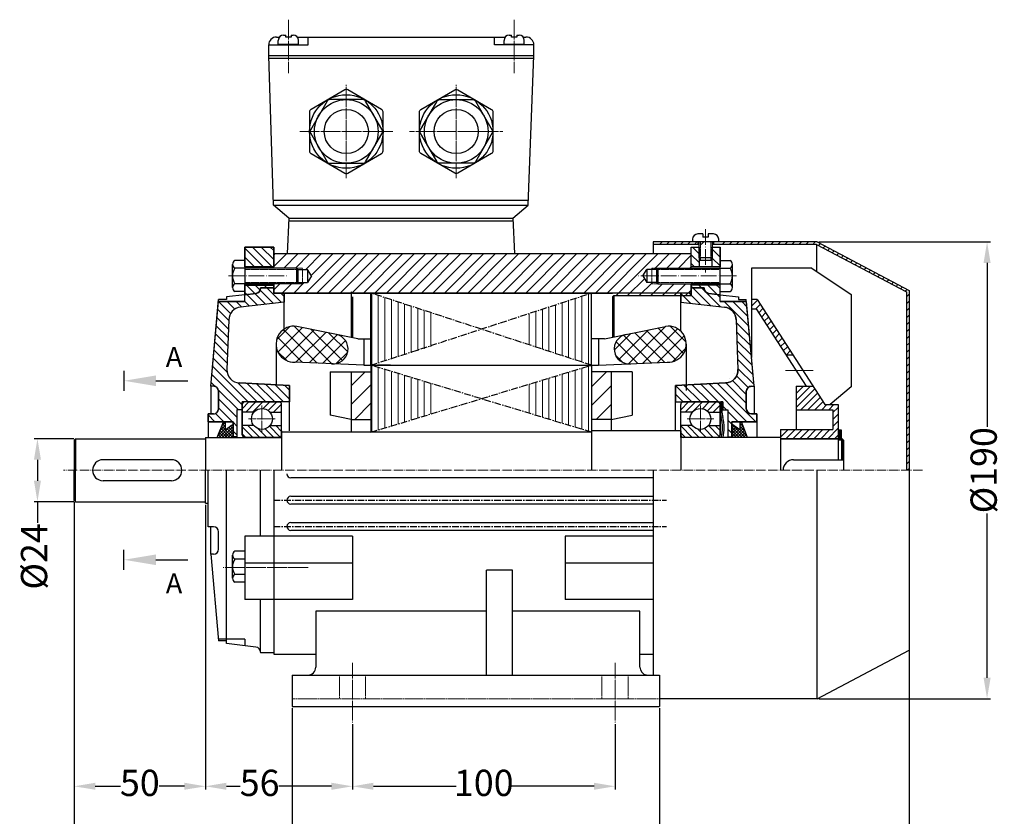
# Model space of a CAD drawing. Units: millimetres. Extents: x 5648 to 6297, y 658 to 1146.
# Drawn here: x 5648 to 6023, y 842 to 1145 of the extents above; entities that cross this region are included whole.
import ezdxf

# ---------------------------------------------------------------- set-up
doc = ezdxf.new("R2010")
doc.units = ezdxf.units.MM
for name, pattern in [('ACAD_ISO02W100', [15, 12, -3]), ('ACAD_ISO04W100', [30, 24, -3, 0, -3]), ('CENTERX2', [4, 2.5, -0.5, 0.5, -0.5])]:
    doc.linetypes.add(name, pattern=pattern)
for name, color, linetype in [('3', 40, 'CENTERX2'), ('5', 3, 'Continuous'), ('BASIKES', 182, 'Continuous')]:
    doc.layers.add(name, color=color, linetype=linetype)
for name, color, linetype, lineweight in [('AXON', 40, 'ACAD_ISO04W100', 18), ('DIAG', 20, 'Continuous', 18), ('DIAK', 3, 'ACAD_ISO02W100', 18), ('DIAST', 12, 'Continuous', 18)]:
    doc.layers.add(name, color=color, linetype=linetype, lineweight=lineweight)
doc.styles.get("Standard").update_dxf_attribs({"font": 'times.ttf'})
doc.dimstyles.new('ISO-25', dxfattribs={"dimtxt": 10, "dimasz": 8, "dimexe": 1.25, "dimexo": 0.625, "dimtad": 0, "dimtxsty": 'Standard', "dimcen": 2.5, "dimadec": 0, "dimazin": 0, "dimtfac": 1, "dimtmove": 0, "dimatfit": 3, "dimfxl": 1.25, "dimarcsym": 0})

# ---------------------------------------------------------------- blocks, each defined once
blk = doc.blocks.new('*D432')
at = {"layer": 'Defpoints', "color": 0, "transparency": 16777216}
for p in [(5669.21, 962.23), (5987.21, 905.7), (5987.21, 788.65)]:
    blk.add_point(p, dxfattribs=at)
at = {"layer": 'DIAST', "color": 0, "lineweight": -2, "transparency": 16777216}
for p, q in [((5669.21, 961.61), (5669.21, 787.4)), ((5987.21, 905.07), (5987.21, 787.4)), ((5677.21, 788.65), (5817.24, 788.65)), ((5979.21, 788.65), (5839.19, 788.65))]:
    blk.add_line(p, q, dxfattribs=at)
at = {"layer": 'DIAST', "color": 0, "transparency": 16777216}
for points in [[(5677.21, 789.99), (5677.21, 787.32), (5669.21, 788.65)], [(5979.21, 789.99), (5979.21, 787.32), (5987.21, 788.65)]]:
    blk.add_solid(points, dxfattribs=at)
at = {"layer": 'DIAST', "color": 0, "transparency": 16777216, "insert": (5828.21, 788.65), "char_height": 10, "attachment_point": 5}
blk.add_mtext('318', dxfattribs=at)
blk = doc.blocks.new('*D433')
at = {"layer": 'Defpoints', "color": 0, "transparency": 16777216}
for p in [(5669.21, 962.23), (5719.21, 961.23), (5669.21, 853.37)]:
    blk.add_point(p, dxfattribs=at)
at = {"layer": 'DIAST', "color": 0, "lineweight": -2, "transparency": 16777216}
for p, q in [((5669.21, 961.61), (5669.21, 852.12)), ((5719.21, 960.61), (5719.21, 852.12)), ((5677.21, 853.37), (5686.82, 853.37)), ((5711.21, 853.37), (5701.6, 853.37))]:
    blk.add_line(p, q, dxfattribs=at)
at = {"layer": 'DIAST', "color": 0, "transparency": 16777216}
for points in [[(5677.21, 854.71), (5677.21, 852.04), (5669.21, 853.37)], [(5711.21, 854.71), (5711.21, 852.04), (5719.21, 853.37)]]:
    blk.add_solid(points, dxfattribs=at)
at = {"layer": 'DIAST', "color": 0, "transparency": 16777216, "insert": (5694.21, 853.37), "char_height": 10, "attachment_point": 5}
blk.add_mtext('50', dxfattribs=at)
blk = doc.blocks.new('*D434')
at = {"layer": 'Defpoints', "color": 0, "transparency": 16777216}
for p in [(5775.21, 877.68), (5719.21, 864.96), (5719.21, 853.37)]:
    blk.add_point(p, dxfattribs=at)
at = {"layer": 'DIAST', "color": 0, "lineweight": -2, "transparency": 16777216}
for p, q in [((5775.21, 877.06), (5775.21, 852.12)), ((5719.21, 864.34), (5719.21, 852.12)), ((5727.21, 853.37), (5732.47, 853.37)), ((5767.21, 853.37), (5747.21, 853.37))]:
    blk.add_line(p, q, dxfattribs=at)
at = {"layer": 'DIAST', "color": 0, "transparency": 16777216}
for points in [[(5727.21, 854.71), (5727.21, 852.04), (5719.21, 853.37)], [(5767.21, 854.71), (5767.21, 852.04), (5775.21, 853.37)]]:
    blk.add_solid(points, dxfattribs=at)
at = {"layer": 'DIAST', "color": 0, "transparency": 16777216, "insert": (5739.84, 853.37), "char_height": 10, "attachment_point": 5}
blk.add_mtext('56', dxfattribs=at)
blk = doc.blocks.new('*D435')
at = {"layer": 'Defpoints', "color": 0, "transparency": 16777216}
for p in [(5752.21, 883.73), (5892.17, 883.73), (5892.17, 821.72)]:
    blk.add_point(p, dxfattribs=at)
at = {"layer": 'DIAST', "color": 0, "lineweight": -2, "transparency": 16777216}
for p, q in [((5752.21, 883.11), (5752.21, 820.47)), ((5892.17, 883.11), (5892.17, 820.47)), ((5760.21, 821.72), (5811.62, 821.72)), ((5884.17, 821.72), (5832.76, 821.72))]:
    blk.add_line(p, q, dxfattribs=at)
at = {"layer": 'DIAST', "color": 0, "transparency": 16777216}
for points in [[(5760.21, 823.06), (5760.21, 820.39), (5752.21, 821.72)], [(5884.17, 823.06), (5884.17, 820.39), (5892.17, 821.72)]]:
    blk.add_solid(points, dxfattribs=at)
at = {"layer": 'DIAST', "color": 0, "transparency": 16777216, "insert": (5822.19, 821.72), "char_height": 10, "attachment_point": 5}
blk.add_mtext('140', dxfattribs=at)
blk = doc.blocks.new('*D436')
at = {"layer": 'Defpoints', "color": 0, "transparency": 16777216}
for p in [(5775.21, 877.68), (5875.21, 877.68), (5875.21, 853.37)]:
    blk.add_point(p, dxfattribs=at)
at = {"layer": 'DIAST', "color": 0, "lineweight": -2, "transparency": 16777216}
for p, q in [((5775.21, 877.06), (5775.21, 852.12)), ((5875.21, 877.06), (5875.21, 852.12)), ((5783.21, 853.37), (5814.64, 853.37)), ((5867.21, 853.37), (5835.78, 853.37))]:
    blk.add_line(p, q, dxfattribs=at)
at = {"layer": 'DIAST', "color": 0, "transparency": 16777216}
for points in [[(5783.21, 854.71), (5783.21, 852.04), (5775.21, 853.37)], [(5867.21, 854.71), (5867.21, 852.04), (5875.21, 853.37)]]:
    blk.add_solid(points, dxfattribs=at)
at = {"layer": 'DIAST', "color": 0, "transparency": 16777216, "insert": (5825.21, 853.37), "char_height": 10, "attachment_point": 5}
blk.add_mtext('100', dxfattribs=at)
blk = doc.blocks.new('*D437')
at = {"layer": 'Defpoints', "color": 0, "transparency": 16777216}
for p in [(5669.71, 985.73), (5655.21, 961.73), (5669.71, 961.73)]:
    blk.add_point(p, dxfattribs=at)
at = {"layer": 'DIAST', "color": 0, "lineweight": -2, "transparency": 16777216}
for p, q in [((5669.09, 985.73), (5653.96, 985.73)), ((5655.21, 977.73), (5655.21, 969.73)), ((5669.09, 961.73), (5653.96, 961.73)), ((5655.21, 961.73), (5655.21, 953.73))]:
    blk.add_line(p, q, dxfattribs=at)
at = {"layer": 'DIAST', "color": 0, "transparency": 16777216}
for points in [[(5653.87, 977.73), (5656.54, 977.73), (5655.21, 985.73)], [(5653.87, 969.73), (5656.54, 969.73), (5655.21, 961.73)]]:
    blk.add_solid(points, dxfattribs=at)
at = {"layer": 'DIAST', "color": 0, "transparency": 16777216, "insert": (5655.21, 940.91), "char_height": 10, "attachment_point": 5, "rotation": 90}
blk.add_mtext('%%c24', dxfattribs=at)
blk = doc.blocks.new('*D438')
at = {"layer": 'Defpoints', "color": 0, "transparency": 16777216}
for p in [(5952.21, 1060.73), (5952.21, 886.73), (6016.92, 886.73)]:
    blk.add_point(p, dxfattribs=at)
at = {"layer": 'DIAST', "color": 0, "lineweight": -2, "transparency": 16777216}
for p, q in [((5952.84, 1060.73), (6018.17, 1060.73)), ((6016.92, 1052.73), (6016.92, 990.24)), ((6016.92, 894.73), (6016.92, 957.23)), ((5952.84, 886.73), (6018.17, 886.73))]:
    blk.add_line(p, q, dxfattribs=at)
at = {"layer": 'DIAST', "color": 0, "transparency": 16777216}
for points in [[(6015.59, 1052.73), (6018.26, 1052.73), (6016.92, 1060.73)], [(6015.59, 894.73), (6018.26, 894.73), (6016.92, 886.73)]]:
    blk.add_solid(points, dxfattribs=at)
at = {"layer": 'DIAST', "color": 0, "transparency": 16777216, "insert": (6016.92, 973.73), "char_height": 10, "attachment_point": 5, "rotation": 90}
blk.add_mtext('%%c190', dxfattribs=at)

msp = doc.modelspace()

# ---------------------------------------------------------------- hatches: boundary and pattern name
at = {"layer": '5'}
h = msp.add_hatch(dxfattribs=at)
h.set_pattern_fill('NET', color=256, scale=30, angle=45, style=0)
h.set_pattern_definition([(45, (4665.041, 631.616), (-2.65165, 2.65165), []), (135, (4665.041, 631.616), (-2.65165, -2.65165), [])])
h.paths.add_polyline_path([(5753.994, 1028.529, 1.1157411), (5753.373, 1014.923), (5767.998, 1014.256, 0.8997694), (5768.943, 1025.44)])
h.paths.add_polyline_path([(5895.051, 1014.923, 1.1157411), (5894.43, 1028.529), (5879.327, 1025.408, 0.8871576), (5880.427, 1014.256)])
h = msp.add_hatch(dxfattribs=at)
h.set_pattern_fill('_U', color=256, scale=5, angle=45, style=0, pattern_type=0)
h.set_pattern_definition([(45, (4665.041, 631.616), (-3.535534, 3.535534), [])])
h.paths.add_polyline_path([(5873.712, 1011.232), (5866.212, 1011.232), (5866.212, 993.111), (5873.712, 993.111)])
h.paths.add_polyline_path([(5774.712, 993.111), (5782.212, 993.111), (5782.212, 1011.232), (5774.712, 1011.232)])
at = {"layer": 'DIAG'}
h = msp.add_hatch(dxfattribs=at)
h.set_pattern_fill('ANSI31', color=256, scale=0.75, angle=90)
h.set_pattern_definition([(135, (5395.4156, 1905.5705), (-1.683798, -1.683798), [])])
edge = h.paths.add_edge_path()
edge.add_line((5724.146, 1038.006), (5734.212, 1038.006))
edge.add_line((5734.212, 1038.006), (5734.212, 1040.55))
edge.add_line((5734.212, 1040.55), (5738.445, 1041.044))
edge.add_arc((5738.212, 1043.031), 2, 276.66618, 360)
edge.add_line((5740.212, 1043.031), (5740.212, 1043.232))
edge.add_line((5740.212, 1043.232), (5745.212, 1043.232))
edge.add_line((5745.212, 1043.232), (5745.212, 1041.232))
edge.add_line((5745.212, 1041.232), (5749.212, 1041.232))
edge.add_line((5749.212, 1041.232), (5749.212, 1037.732))
edge.add_line((5749.212, 1037.732), (5732.499, 1035.857))
edge.add_arc((5733.056, 1030.888), 5, 96.40025, 177.96508)
edge.add_line((5728.059, 1031.066), (5727.387, 1012.148))
edge.add_arc((5732.384, 1011.971), 5, 177.96508, 267.03906)
edge.add_line((5732.126, 1006.978), (5751.212, 1005.99))
edge.add_line((5751.212, 1005.99), (5751.212, 999.732))
edge.add_line((5751.212, 999.732), (5744.212, 999.732))
edge.add_line((5744.212, 999.732), (5735.212, 999.732))
edge.add_line((5735.212, 999.732), (5733.212, 999.732))
edge.add_line((5733.212, 999.732), (5733.212, 996.732))
edge.add_line((5733.212, 996.732), (5731.212, 996.732))
edge.add_line((5731.212, 996.732), (5731.212, 986.482))
edge.add_line((5731.212, 986.482), (5729.712, 986.482))
edge.add_line((5729.712, 986.482), (5729.712, 992.232))
edge.add_line((5729.712, 992.232), (5720.212, 992.232))
edge.add_line((5720.212, 992.232), (5720.212, 995.232))
edge.add_line((5720.212, 995.232), (5722.212, 995.232))
edge.add_arc((5722.212, 997.232), 2, 270, 360)
edge.add_line((5724.212, 997.232), (5724.212, 1003.732))
edge.add_arc((5722.212, 1003.732), 2, 0, 90)
edge.add_line((5722.212, 1005.732), (5721.212, 1005.732))
edge.add_line((5721.212, 1005.732), (5724.146, 1038.006))
edge = h.paths.add_edge_path()
edge.add_line((5740.212, 1043.031), (5740.212, 1043.232))
edge.add_line((5740.212, 1043.232), (5745.212, 1043.232))
edge.add_line((5745.212, 1043.232), (5745.212, 1044.232))
edge.add_line((5745.212, 1044.232), (5734.212, 1044.232))
edge.add_line((5734.212, 1044.232), (5734.212, 1040.55))
edge.add_line((5734.212, 1040.55), (5738.445, 1041.044))
edge.add_arc((5738.212, 1043.031), 2, 276.66618, 360)
h.paths.add_polyline_path([(5734.212, 1058.732), (5745.212, 1058.732), (5745.212, 1051.232), (5734.212, 1051.232)])
h = msp.add_hatch(dxfattribs=at)
h.set_pattern_fill('ANSI31', color=256, scale=15, style=0)
h.set_pattern_definition([(45, (4642.0412, 631.616), (-1.3258252, 1.3258252), [])])
h.paths.add_polyline_path([(5892.212, 1060.732), (5892.212, 1059.732), (5909.212, 1059.732), (5909.212, 1060.732)])
h.paths.add_polyline_path([(5915.212, 1060.732), (5915.212, 1059.732), (5951.964, 1059.732), (5986.212, 1041.629), (5986.212, 973.732), (5987.212, 973.732), (5987.212, 1042.232), (5952.212, 1060.732)])
h = msp.add_hatch(dxfattribs=at)
h.set_pattern_fill('ANSI31', color=256, scale=0.75, angle=90)
h.set_pattern_definition([(135, (4534.6297, 489.0425), (-1.683798, -1.683798), [])])
h.paths.add_polyline_path([(5912.212, 1058.686), (5915.212, 1058.686), (5915.212, 1051.232), (5912.212, 1051.232)])
h.paths.add_polyline_path([(5904.212, 1058.732), (5907.212, 1058.732), (5907.212, 1051.232), (5904.212, 1051.232)])
h = msp.add_hatch(dxfattribs=at)
h.set_pattern_fill('ANSI31', color=256, scale=25, style=0)
h.set_pattern_definition([(45, (4630.048, 660.9054), (-2.209709, 2.209709), [])])
h.paths.add_polyline_path([(5885.861, 1047.732), (5887.305, 1050.232), (5888.712, 1050.232), (5889.212, 1050.232), (5889.212, 1050.732), (5891.555, 1050.732), (5904.212, 1050.732), (5904.212, 1056.232), (5745.212, 1056.232), (5745.212, 1050.732), (5753.87, 1050.732), (5756.212, 1050.732), (5756.212, 1050.232), (5756.712, 1050.232), (5758.12, 1050.232), (5759.564, 1047.732), (5758.12, 1045.232), (5756.712, 1045.232), (5756.212, 1045.232), (5756.212, 1044.732), (5753.87, 1044.732), (5745.212, 1044.732), (5745.212, 1041.232), (5749.212, 1041.232), (5774.712, 1041.232), (5775.212, 1041.232), (5874.212, 1041.232), (5874.712, 1040.232), (5904.212, 1040.232), (5904.212, 1043.732), (5904.212, 1044.732), (5891.555, 1044.732), (5889.212, 1044.732), (5889.212, 1045.232), (5888.712, 1045.232), (5887.305, 1045.232)])
h.paths.add_polyline_path([(5891.555, 1050.732), (5889.212, 1050.732), (5889.212, 1050.232), (5891.055, 1050.232)], flags=17)
h.paths.add_polyline_path([(5891.055, 1045.232), (5889.212, 1045.232), (5889.212, 1044.732), (5891.555, 1044.732)], flags=17)
h.paths.add_polyline_path([(5756.212, 1050.732), (5753.87, 1050.732), (5754.37, 1050.232), (5756.212, 1050.232)], flags=17)
h.paths.add_polyline_path([(5756.212, 1045.232), (5754.37, 1045.232), (5753.87, 1044.732), (5756.212, 1044.732)], flags=17)
h = msp.add_hatch(dxfattribs=at)
h.set_pattern_fill('ANSI31', color=256, scale=0.75, angle=90)
h.set_pattern_definition([(135, (4534.6297, 1743.232), (-1.683798, -1.683798), [])])
edge = h.paths.add_edge_path()
edge.add_line((5925.278, 1038.006), (5915.212, 1038.006))
edge.add_line((5915.212, 1038.006), (5915.212, 1040.55))
edge.add_line((5915.212, 1040.55), (5910.98, 1041.044))
edge.add_arc((5911.212, 1043.031), 2, 180, 263.33382, ccw=False)
edge.add_line((5909.212, 1043.031), (5909.212, 1043.232))
edge.add_line((5909.212, 1043.232), (5904.212, 1043.232))
edge.add_line((5904.212, 1043.232), (5904.212, 1041.232))
edge.add_line((5904.212, 1041.232), (5900.212, 1041.232))
edge.add_line((5900.212, 1041.232), (5900.212, 1037.732))
edge.add_line((5900.212, 1037.732), (5916.926, 1035.857))
edge.add_arc((5916.369, 1030.888), 5, 2.03492, 83.59975, ccw=False)
edge.add_line((5921.365, 1031.066), (5922.038, 1012.148))
edge.add_arc((5917.041, 1011.971), 5, -87.03906, 2.03492, ccw=False)
edge.add_line((5917.299, 1006.978), (5898.212, 1005.99))
edge.add_line((5898.212, 1005.99), (5898.212, 999.732))
edge.add_line((5898.212, 999.732), (5905.212, 999.732))
edge.add_line((5905.212, 999.732), (5914.212, 999.732))
edge.add_line((5914.212, 999.732), (5916.212, 999.732))
edge.add_line((5916.212, 999.732), (5916.212, 996.732))
edge.add_line((5916.212, 996.732), (5918.212, 996.732))
edge.add_line((5918.212, 996.732), (5918.212, 986.482))
edge.add_line((5918.212, 986.482), (5919.712, 986.482))
edge.add_line((5919.712, 986.482), (5919.712, 992.232))
edge.add_line((5919.712, 992.232), (5929.212, 992.232))
edge.add_line((5929.212, 992.232), (5929.212, 995.232))
edge.add_line((5929.212, 995.232), (5927.212, 995.232))
edge.add_arc((5927.212, 997.232), 2, 180, 270, ccw=False)
edge.add_line((5925.212, 997.232), (5925.212, 1003.732))
edge.add_arc((5927.212, 1003.732), 2, 90, 180, ccw=False)
edge.add_line((5927.212, 1005.732), (5928.212, 1005.732))
edge.add_line((5928.212, 1005.732), (5925.278, 1038.006))
edge = h.paths.add_edge_path()
edge.add_line((5915.212, 1044.732), (5904.212, 1044.732))
edge.add_line((5904.212, 1044.732), (5904.212, 1043.232))
edge.add_line((5904.212, 1043.232), (5909.212, 1043.232))
edge.add_line((5909.212, 1043.232), (5909.212, 1043.031))
edge.add_arc((5911.212, 1043.031), 2, 180, 263.33382)
edge.add_line((5910.98, 1041.044), (5915.212, 1040.55))
edge.add_line((5915.212, 1040.55), (5915.212, 1044.732))
h = msp.add_hatch(dxfattribs=at)
h.set_pattern_fill('ANSI31', color=256, scale=20, angle=45, style=0)
h.set_pattern_definition([(90, (4630.0481, 660.9054), (-2.5, 4e-16), [])])
h.paths.add_polyline_path([(5806.311, 1021.191), (5806.627, 1033.239), (5782.212, 1041.232), (5782.212, 1013.732)])
h.paths.add_polyline_path([(5782.212, 1013.732), (5782.212, 988.232), (5806.311, 995.547), (5806.311, 1006.416)])
h.paths.add_polyline_path([(5842.351, 995.547), (5866.212, 988.232), (5866.212, 1013.732), (5842.351, 1006.416)])
h.paths.add_polyline_path([(5842.351, 1021.543), (5866.212, 1013.732), (5866.212, 1041.232), (5842.351, 1033.42)])
h = msp.add_hatch(dxfattribs=at)
h.set_pattern_fill('ANSI31', color=256, scale=15, style=0)
h.set_pattern_definition([(45, (4639.5412, 631.616), (-1.3258252, 1.3258252), [])])
h.paths.add_polyline_path([(5929.326, 1038.732), (5927.212, 1038.732), (5927.212, 1035.232), (5928.967, 1035.232), (5940.254, 1017.732), (5942.878, 1017.732)])
h.paths.add_polyline_path([(5938.212, 989.232), (5938.212, 985.732), (5960.212, 985.732), (5960.212, 998.732), (5955.139, 998.732), (5950.622, 1005.732), (5944.212, 1005.732), (5944.212, 996.732), (5958.212, 996.732), (5958.212, 989.232)])
h = msp.add_hatch(dxfattribs=at)
h.set_pattern_fill('ANSI31', color=256, scale=15, style=0)
h.set_pattern_definition([(45, (4824.228, 645.0259), (-1.3258252, 1.3258252), [])])
h.paths.add_polyline_path([(5747.212, 999.732, -0.4142136), (5748.212, 998.732), (5748.212, 995.832), (5743.774, 995.832, 0.4685155), (5737.651, 995.832), (5733.212, 995.832), (5733.212, 998.732, -0.4142136), (5734.212, 999.732)])
h = msp.add_hatch(dxfattribs=at)
h.set_pattern_fill('ANSI31', color=256, scale=15, style=0)
h.set_pattern_definition([(45, (4373.7826, 645.0259), (-1.3258252, 1.3258252), [])])
h.paths.add_polyline_path([(5901.212, 999.732, 0.4142136), (5900.212, 998.732), (5900.212, 995.832), (5904.651, 995.832, -0.4685155), (5910.774, 995.832), (5915.212, 995.832), (5915.212, 998.732, 0.4142136), (5914.212, 999.732)])
h = msp.add_hatch(dxfattribs=at)
h.set_pattern_fill('ANSI31', color=256, scale=0.1, angle=90)
h.set_pattern_definition([(135, (4534.62968, 1743.2319), (-0.2245064, -0.2245064), [])])
edge = h.paths.add_edge_path()
edge.add_line((5916.212, 999.732), (5915.563, 999.732))
edge.add_arc((5926.289, 996.959), 11.078, 165.50582, 178.93919)
edge.add_line((5915.212, 997.164), (5915.212, 996.754))
edge.add_arc((5926.289, 996.959), 11.078, 181.06081, 185.84033)
edge.add_line((5915.268, 995.832), (5915.917, 995.832))
edge.add_arc((5926.938, 996.959), 11.078, 165.50582, 185.84033, ccw=False)
h = msp.add_hatch(dxfattribs=at)
h.set_pattern_fill('ANSI37', color=256, scale=0.25, angle=90, style=0)
h.set_pattern_definition([(135, (6306.24646, 822.73105), (-0.561266, -0.561266), []), (225, (6306.24646, 822.73105), (0.561266, -0.561266), [])])
h.paths.add_polyline_path([(5726.649, 989.081), (5726.657, 992.232), (5726.029, 992.232), (5723.712, 986.232), (5729.712, 986.232), (5729.712, 991.311)])
h = msp.add_hatch(dxfattribs=at)
h.set_pattern_fill('ANSI31', color=256, scale=15, angle=90, style=0)
h.set_pattern_definition([(135, (4824.228, 645.0259), (-1.3258252, -1.3258252), [])])
h.paths.add_polyline_path([(5734.212, 986.232, -0.4142136), (5733.212, 987.232), (5733.212, 990.732), (5737.651, 990.732, 0.4685155), (5743.774, 990.732), (5748.212, 990.732), (5748.212, 987.232, -0.4142136), (5747.212, 986.232)])
h = msp.add_hatch(dxfattribs=at)
h.set_pattern_fill('ANSI31', color=256, scale=15, angle=90, style=0)
h.set_pattern_definition([(135, (4373.7826, 645.0259), (-1.3258252, -1.3258252), [])])
h.paths.add_polyline_path([(5914.212, 986.232, 0.4142136), (5915.212, 987.232), (5915.212, 990.732), (5910.774, 990.732, -0.4685155), (5904.651, 990.732), (5900.212, 990.732), (5900.212, 987.232, 0.4142136), (5901.212, 986.232)])
h = msp.add_hatch(dxfattribs=at)
h.set_pattern_fill('ANSI37', color=256, scale=0.25, angle=90, style=0)
h.set_pattern_definition([(135, (5854.8011, 822.73105), (-0.561266, -0.561266), []), (225, (5854.8011, 822.73105), (0.561266, -0.561266), [])])
h.paths.add_polyline_path([(5922.775, 989.081), (5922.768, 992.232), (5923.396, 992.232), (5925.712, 986.232), (5919.712, 986.232), (5919.712, 991.311)])
h = msp.add_hatch(dxfattribs=at)
h.set_pattern_fill('ANSI31', color=256, scale=2, style=0)
h.set_pattern_definition([(45, (4639.54117, 631.61602), (-0.176776695, 0.176776695), [])])
h.paths.add_polyline_path([(5960.212, 985.182), (5961.512, 985.182), (5961.512, 985.732), (5961.512, 989.046), (5960.212, 989.046)])

# ---------------------------------------------------------------- linework, layer by layer
for p, q in [((5746.288, 1138.732), (5747.394, 1138.732)), ((5746.942, 1136.024), (5746.942, 1137.465)), ((5748.942, 1139.465), (5749.788, 1139.465)), ((5749.788, 1138.734), (5749.788, 1139.465)), ((5751.788, 1138.734), (5749.788, 1138.734)), ((5751.788, 1139.465), (5752.635, 1139.465)), ((5751.788, 1139.465), (5751.788, 1138.734)), ((5754.182, 1138.732), (5833.394, 1138.732)), ((5754.635, 1136.024), (5754.635, 1137.465)), ((5758.288, 1135.732), (5758.288, 1138.732)), ((5829.288, 1135.732), (5829.288, 1138.732)), ((5832.942, 1136.024), (5832.942, 1137.465)), ((5834.942, 1139.465), (5835.788, 1139.465)), ((5835.788, 1138.734), (5835.788, 1139.465)), ((5837.788, 1138.734), (5835.788, 1138.734)), ((5837.788, 1139.465), (5838.635, 1139.465)), ((5837.788, 1139.465), (5837.788, 1138.734)), ((5840.182, 1138.732), (5841.288, 1138.732)), ((5840.635, 1136.024), (5840.635, 1137.465)), ((5743.288, 1131.732), (5743.288, 1135.732)), ((5743.288, 1135.732), (5758.288, 1135.732)), ((5746.942, 1136.024), (5754.635, 1136.024)), ((5747.056, 1135.732), (5747.056, 1136.024)), ((5754.521, 1135.732), (5754.521, 1136.024)), ((5844.288, 1135.732), (5829.288, 1135.732)), ((5832.942, 1136.024), (5840.635, 1136.024)), ((5833.056, 1135.732), (5833.056, 1136.024)), ((5840.521, 1135.732), (5840.521, 1136.024)), ((5844.288, 1131.732), (5844.288, 1135.732)), ((5745.098, 1074.732), (5743.288, 1131.732)), ((5743.288, 1131.732), (5844.288, 1131.732)), ((5743.32, 1130.732), (5844.257, 1130.732)), ((5842.169, 1074.732), (5844.288, 1131.732)), ((5842.234, 1076.473), (5745.043, 1076.473)), ((5745.098, 1074.732), (5842.169, 1074.732)), ((5750.978, 1069.732), (5745.098, 1074.732)), ((5836.288, 1069.732), (5842.169, 1074.732)), ((5750.978, 1069.732), (5750.295, 1056.232)), ((5750.978, 1069.732), (5836.288, 1069.732)), ((5836.288, 1069.732), (5836.972, 1056.232)), ((5750.928, 1068.732), (5836.339, 1068.732)), ((5904.712, 1061.732), (5904.712, 1060.732)), ((5908.712, 1063.732), (5906.712, 1063.732)), ((5908.712, 1063.732), (5908.712, 1062.538)), ((5910.712, 1062.538), (5908.712, 1062.538)), ((5910.712, 1063.732), (5910.712, 1062.538)), ((5912.712, 1063.732), (5910.712, 1063.732)), ((5914.712, 1060.732), (5914.712, 1061.732)), ((5745.212, 1058.732), (5734.212, 1058.732)), ((5734.212, 1058.732), (5734.212, 1044.732)), ((5745.212, 1050.732), (5745.212, 1058.732)), ((5889.712, 1060.732), (5889.712, 1056.232)), ((5952.212, 1060.732), (5889.712, 1060.732)), ((5907.212, 1059.732), (5889.712, 1059.732)), ((5904.212, 1058.732), (5907.212, 1058.732)), ((5904.212, 1050.732), (5904.212, 1058.732)), ((5906.712, 1060.732), (5906.712, 1059.732)), ((5907.212, 1054.64), (5907.212, 1060.732)), ((5912.212, 1060.732), (5912.212, 1054.64)), ((5951.964, 1059.732), (5912.212, 1059.732)), ((5912.712, 1060.732), (5912.712, 1059.732)), ((5915.212, 1038.006), (5915.212, 1058.732)), ((5951.964, 1059.732), (5986.212, 1041.629)), ((5951.964, 1059.732), (5951.964, 1049.564)), ((5952.212, 1060.732), (5987.212, 1042.232)), ((5745.212, 1056.232), (5904.212, 1056.232)), ((5912.212, 1054.64), (5907.212, 1054.64)), ((5907.212, 1054.64), (5907.712, 1053.64)), ((5911.712, 1053.64), (5912.212, 1054.64)), ((5729.512, 1043.315), (5729.512, 1052.148)), ((5734.212, 1053.621), (5730.362, 1053.621)), ((5734.212, 1050.676), (5730.362, 1050.676)), ((5734.212, 1051.232), (5745.212, 1051.232)), ((5753.87, 1050.732), (5734.212, 1050.732)), ((5753.87, 1050.732), (5753.87, 1044.732)), ((5753.87, 1050.732), (5754.37, 1050.232)), ((5754.37, 1050.232), (5756.712, 1050.232)), ((5754.37, 1050.232), (5754.37, 1045.232)), ((5756.712, 1050.232), (5758.12, 1050.232)), ((5759.564, 1047.732), (5758.12, 1050.232)), ((5758.12, 1050.232), (5758.12, 1045.232)), ((5885.861, 1047.732), (5887.305, 1050.232)), ((5888.712, 1050.232), (5887.305, 1050.232)), ((5887.305, 1050.232), (5887.305, 1045.232)), ((5891.055, 1050.232), (5888.712, 1050.232)), ((5891.555, 1050.732), (5891.055, 1050.232)), ((5891.055, 1050.232), (5891.055, 1045.232)), ((5891.555, 1050.732), (5915.212, 1050.732)), ((5891.555, 1050.732), (5891.555, 1044.732)), ((5915.212, 1051.232), (5904.212, 1051.232)), ((5915.212, 1051.232), (5904.212, 1051.232)), ((5911.712, 1053.64), (5907.712, 1053.64)), ((5915.212, 1053.621), (5919.062, 1053.621)), ((5915.212, 1050.676), (5919.062, 1050.676)), ((5919.912, 1043.315), (5919.912, 1052.148)), ((5927.212, 1050.732), (5927.212, 1016.732)), ((5950.212, 1050.732), (5927.212, 1050.732)), ((5950.212, 1050.732), (5965.212, 1040.732)), ((5759.564, 1047.732), (5758.12, 1045.232)), ((5885.861, 1047.732), (5887.305, 1045.232)), ((5734.212, 1044.787), (5730.362, 1044.787)), ((5753.87, 1044.732), (5734.212, 1044.732)), ((5734.212, 1044.232), (5745.212, 1044.232)), ((5745.212, 1045.232), (5745.212, 1041.232)), ((5745.212, 1041.232), (5745.212, 1044.732)), ((5745.212, 1041.232), (5745.212, 1044.732)), ((5745.212, 1043.732), (5745.212, 1041.232)), ((5745.212, 1043.732), (5745.212, 1041.232)), ((5745.212, 1043.732), (5745.212, 1041.232)), ((5754.37, 1045.232), (5753.87, 1044.732)), ((5754.37, 1045.232), (5756.712, 1045.232)), ((5756.712, 1045.232), (5758.12, 1045.232)), ((5888.712, 1045.232), (5887.305, 1045.232)), ((5891.055, 1045.232), (5888.712, 1045.232)), ((5891.055, 1045.232), (5891.555, 1044.732)), ((5891.555, 1044.732), (5915.212, 1044.732)), ((5904.212, 1040.232), (5904.212, 1044.732)), ((5904.212, 1044.732), (5904.212, 1041.232)), ((5915.212, 1044.232), (5904.212, 1044.232)), ((5904.212, 1043.732), (5904.212, 1040.232)), ((5915.212, 1044.787), (5919.062, 1044.787)), ((5734.212, 1040.55), (5727.212, 1039.732)), ((5727.212, 1039.732), (5727.212, 1038.732)), ((5734.212, 1041.843), (5730.362, 1041.843)), ((5745.212, 1041.232), (5774.712, 1041.232)), ((5749.212, 1041.232), (5745.212, 1041.232)), ((5904.212, 1041.232), (5745.212, 1041.232)), ((5749.212, 1041.232), (5745.212, 1041.232)), ((5749.212, 1027.153), (5749.212, 1041.232)), ((5749.212, 1028.153), (5749.212, 1041.232)), ((5749.212, 1026.721), (5749.212, 1040.232)), ((5775.212, 1041.232), (5774.712, 1041.732)), ((5774.712, 1041.732), (5774.712, 1024.248)), ((5775.212, 1041.232), (5874.212, 1041.232)), ((5775.212, 1039.732), (5775.212, 1039.732)), ((5775.212, 1039.732), (5775.212, 1024.145)), ((5782.212, 1013.732), (5782.212, 1041.232)), ((5866.212, 1013.732), (5866.212, 1041.232)), ((5874.712, 1040.232), (5874.212, 1039.732)), ((5874.212, 1039.732), (5874.212, 1039.732)), ((5874.212, 1039.732), (5874.212, 1024.352)), ((5874.712, 1040.232), (5904.212, 1040.232)), ((5874.712, 1040.232), (5874.712, 1024.455)), ((5900.212, 1028.153), (5900.212, 1041.232)), ((5900.212, 1040.232), (5904.212, 1040.232)), ((5900.212, 1026.721), (5900.212, 1040.232)), ((5915.212, 1041.843), (5919.062, 1041.843)), ((5915.212, 1040.55), (5922.212, 1039.732)), ((5922.212, 1039.732), (5922.212, 1038.732)), ((5965.212, 1040.732), (5965.212, 1005.449)), ((5986.212, 1041.629), (5986.212, 973.732)), ((5987.212, 1042.232), (5987.212, 905.232)), ((5721.212, 1005.732), (5724.212, 1038.732)), ((5734.212, 1038.006), (5724.146, 1038.006)), ((5727.212, 1038.732), (5724.212, 1038.732)), ((5749.212, 1037.732), (5732.499, 1035.857)), ((5900.212, 1037.732), (5916.926, 1035.857)), ((5915.212, 1038.006), (5925.278, 1038.006)), ((5922.212, 1038.732), (5925.212, 1038.732)), ((5928.212, 1005.732), (5925.212, 1038.732)), ((5929.326, 1038.732), (5927.212, 1038.732)), ((5927.212, 1035.232), (5928.967, 1035.232)), ((5928.967, 1035.232), (5947.994, 1005.732)), ((5929.326, 1038.732), (5955.139, 998.732)), ((5728.059, 1031.066), (5727.387, 1012.148)), ((5777.212, 1023.732), (5753.994, 1028.529)), ((5871.212, 1023.732), (5894.43, 1028.529)), ((5921.365, 1031.066), (5922.038, 1012.148)), ((5746.087, 1021.76), (5746.087, 1006.255)), ((5777.212, 1023.732), (5782.212, 1023.732)), ((5779.48, 1023.732), (5779.48, 1013.732)), ((5871.212, 1023.732), (5866.212, 1023.732)), ((5868.944, 1023.732), (5868.944, 1013.732)), ((5902.338, 1021.76), (5902.338, 1004.163)), ((5940.254, 1017.732), (5942.878, 1017.732)), ((5779.48, 1013.732), (5753.373, 1014.923)), ((5779.48, 1013.732), (5866.212, 1013.732)), ((5782.212, 1013.732), (5782.212, 988.232)), ((5789.712, 1013.732), (5784.712, 1013.732)), ((5789.712, 1013.732), (5868.944, 1013.732)), ((5858.712, 1013.732), (5863.712, 1013.732)), ((5863.712, 1013.732), (5863.712, 1013.732)), ((5866.212, 1013.732), (5866.212, 973.732)), ((5868.944, 1013.732), (5895.051, 1014.923)), ((5766.712, 1011.232), (5782.212, 1011.232)), ((5766.712, 1011.232), (5766.712, 994.717)), ((5774.712, 1011.232), (5774.712, 988.232)), ((5881.712, 1011.232), (5866.212, 1011.232)), ((5873.712, 1011.232), (5873.712, 988.732)), ((5881.712, 1011.232), (5881.712, 994.717)), ((5881.712, 1011.232), (5881.712, 994.717)), ((5721.212, 1005.732), (5721.212, 995.232)), ((5751.212, 1005.99), (5732.126, 1006.978)), ((5751.212, 988.732), (5751.212, 1005.99)), ((5898.212, 1005.99), (5917.299, 1006.978)), ((5898.212, 988.732), (5898.212, 1005.99)), ((5928.212, 1005.732), (5928.212, 995.232)), ((5944.212, 1005.732), (5944.212, 989.232)), ((5944.212, 1005.732), (5950.622, 1005.732)), ((5965.212, 1005.449), (5957.212, 998.732)), ((5724.212, 1003.732), (5724.212, 997.232)), ((5925.212, 1003.732), (5925.212, 997.232)), ((5733.212, 996.732), (5733.212, 999.732)), ((5748.212, 999.732), (5733.212, 999.732)), ((5733.212, 998.732), (5733.212, 987.232)), ((5733.212, 987.232), (5733.212, 998.732)), ((5735.212, 999.732), (5748.212, 999.732)), ((5748.212, 999.732), (5737.712, 999.732)), ((5748.212, 999.732), (5740.212, 999.732)), ((5740.212, 999.732), (5748.212, 999.732)), ((5748.212, 986.232), (5748.212, 998.732)), ((5900.212, 986.232), (5900.212, 998.732)), ((5901.212, 999.732), (5909.212, 999.732)), ((5909.212, 999.732), (5901.212, 999.732)), ((5901.212, 999.732), (5911.712, 999.732)), ((5901.212, 999.732), (5916.212, 999.732)), ((5914.212, 999.732), (5901.212, 999.732)), ((5915.212, 998.732), (5915.212, 987.232)), ((5915.212, 987.232), (5915.212, 998.732)), ((5916.212, 996.732), (5916.212, 999.732)), ((5955.139, 998.732), (5960.212, 998.732)), ((5960.212, 998.732), (5960.212, 977.732)), ((5720.212, 995.232), (5720.212, 986.232)), ((5722.212, 995.232), (5720.212, 995.232)), ((5733.212, 996.732), (5731.212, 996.732)), ((5731.212, 996.732), (5731.212, 986.482)), ((5737.651, 995.832), (5733.212, 995.832)), ((5743.774, 995.832), (5748.212, 995.832)), ((5774.712, 993.111), (5766.712, 994.717)), ((5873.712, 993.111), (5881.712, 994.717)), ((5904.651, 995.832), (5900.212, 995.832)), ((5910.774, 995.832), (5915.212, 995.832)), ((5915.268, 995.832), (5915.917, 995.832)), ((5916.212, 996.732), (5918.212, 996.732)), ((5918.212, 996.732), (5918.212, 986.482)), ((5927.212, 995.232), (5929.212, 995.232)), ((5929.212, 995.232), (5929.212, 986.232)), ((5944.212, 996.732), (5958.212, 996.732)), ((5958.212, 996.732), (5958.212, 989.232)), ((5720.212, 992.232), (5729.712, 992.232)), ((5723.712, 986.232), (5726.029, 992.232)), ((5726.655, 992.223), (5726.651, 989.081)), ((5726.651, 989.081), (5729.712, 991.311)), ((5729.712, 992.232), (5729.712, 986.482)), ((5737.651, 990.732), (5733.212, 990.732)), ((5743.774, 990.732), (5748.212, 990.732)), ((5774.712, 993.111), (5782.212, 993.111)), ((5873.712, 993.111), (5866.212, 993.111)), ((5904.651, 990.732), (5900.212, 990.732)), ((5910.774, 990.732), (5915.212, 990.732)), ((5929.212, 992.232), (5919.712, 992.232)), ((5919.712, 992.232), (5919.712, 986.482)), ((5922.774, 989.081), (5919.712, 991.311)), ((5922.769, 992.223), (5922.774, 989.081)), ((5925.712, 986.232), (5923.396, 992.232)), ((5748.212, 988.732), (5748.212, 973.732)), ((5866.212, 988.232), (5748.212, 988.232)), ((5748.212, 987.232), (5748.212, 973.732)), ((5900.212, 988.732), (5866.212, 988.732)), ((5900.212, 988.732), (5900.212, 973.732)), ((5938.212, 989.232), (5958.212, 989.232)), ((5938.212, 989.232), (5938.212, 973.732)), ((5961.512, 989.046), (5960.212, 989.046)), ((5961.512, 985.732), (5961.512, 989.046)), ((5669.212, 985.232), (5669.712, 985.732)), ((5669.212, 985.232), (5669.212, 973.732)), ((5669.712, 985.732), (5719.212, 985.732)), ((5669.712, 985.732), (5669.712, 973.732)), ((5719.212, 986.232), (5748.212, 986.232)), ((5719.212, 986.232), (5719.212, 973.732)), ((5748.212, 986.232), (5733.712, 986.232)), ((5911.212, 986.232), (5900.212, 986.232)), ((5938.212, 986.232), (5900.212, 986.232)), ((5938.212, 986.232), (5938.212, 973.732)), ((5938.212, 985.732), (5960.212, 985.732)), ((5960.212, 985.732), (5938.212, 985.732)), ((5938.212, 985.732), (5960.212, 985.732)), ((5961.512, 985.182), (5960.212, 985.182)), ((5961.712, 985.732), (5961.512, 985.732)), ((5961.512, 985.732), (5961.512, 977.732)), ((5962.212, 985.232), (5961.712, 985.732)), ((5961.712, 985.732), (5961.712, 977.732)), ((5962.212, 985.232), (5962.212, 973.732)), ((5706.212, 977.732), (5680.212, 977.732)), ((5943.212, 977.732), (5962.212, 977.732)), ((5944.212, 977.732), (5957.212, 977.732)), ((5944.212, 977.732), (5957.212, 977.732)), ((5669.212, 962.232), (5669.212, 973.732)), ((5669.712, 961.732), (5669.712, 973.732)), ((5719.212, 961.232), (5719.212, 973.732)), ((5720.212, 952.232), (5720.212, 973.732)), ((5727.212, 907.732), (5727.212, 973.732)), ((5740.212, 948.651), (5740.212, 973.732)), ((5745.212, 973.732), (5745.212, 903.732)), ((5889.712, 973.732), (5889.712, 895.732)), ((5952.212, 886.732), (5952.212, 973.732)), ((5706.212, 969.732), (5680.212, 969.732)), ((5889.712, 970.829), (5751.712, 970.829)), ((5669.212, 962.232), (5669.712, 961.732)), ((5669.712, 961.732), (5719.212, 961.732)), ((5719.212, 961.232), (5720.212, 961.232)), ((5751.712, 963.829), (5889.712, 963.829)), ((5889.712, 960.829), (5751.712, 960.829)), ((5751.712, 953.829), (5889.712, 953.829)), ((5722.212, 952.232), (5720.212, 952.232)), ((5721.212, 941.732), (5721.212, 952.232)), ((5724.212, 943.732), (5724.212, 950.232)), ((5889.712, 950.829), (5751.712, 950.829)), ((5775.212, 948.651), (5734.212, 948.651)), ((5734.212, 948.651), (5734.212, 924.487)), ((5775.212, 948.651), (5775.212, 924.487)), ((5856.212, 948.651), (5856.212, 924.487)), ((5889.712, 948.651), (5856.212, 948.651)), ((5721.212, 941.732), (5724.212, 908.732)), ((5722.212, 941.732), (5721.212, 941.732)), ((5729.512, 932.574), (5729.512, 941.408)), ((5734.212, 942.88), (5730.362, 942.88)), ((5734.212, 939.935), (5730.362, 939.935)), ((5775.212, 938.355), (5734.212, 938.355)), ((5889.712, 938.355), (5856.212, 938.355)), ((5734.212, 934.046), (5730.362, 934.046)), ((5826.212, 895.732), (5826.212, 935.732)), ((5836.212, 935.732), (5826.212, 935.732)), ((5836.212, 895.732), (5836.212, 935.732)), ((5734.212, 931.102), (5730.362, 931.102)), ((5775.212, 924.487), (5734.212, 924.487)), ((5740.212, 904.433), (5740.212, 924.487)), ((5889.712, 924.487), (5856.212, 924.487)), ((5826.212, 920.069), (5761.212, 920.069)), ((5761.212, 920.069), (5761.212, 898.732)), ((5884.712, 920.069), (5836.212, 920.069)), ((5884.712, 898.732), (5884.712, 920.069)), ((5734.212, 909.458), (5724.146, 909.458)), ((5727.212, 908.732), (5724.212, 908.732)), ((5738.445, 906.419), (5727.212, 907.732)), ((5734.212, 909.458), (5734.212, 906.914)), ((5745.212, 908.232), (5745.212, 903.732)), ((5745.212, 908.232), (5745.212, 904.232)), ((5740.212, 904.433), (5740.212, 904.232)), ((5745.212, 904.232), (5740.212, 904.232)), ((5952.212, 886.732), (5987.212, 905.232)), ((5745.212, 903.732), (5761.212, 903.732)), ((5884.712, 903.732), (5889.712, 903.732)), ((5752.212, 895.732), (5752.212, 883.732)), ((5752.212, 895.732), (5892.172, 895.732)), ((5892.172, 895.732), (5892.172, 883.732)), ((5952.212, 886.732), (5892.172, 886.732)), ((5752.212, 883.732), (5892.172, 883.732))]:
    msp.add_line(p, q)
for points in [[(5759.413, 1094.359), (5772.293, 1086.923, 0.2679492), (5773.413, 1086.923), (5786.293, 1094.359, 0.2679492), (5786.853, 1095.329), (5786.853, 1110.201, 0.2679492), (5786.293, 1111.171), (5773.413, 1118.608, 0.2679492), (5772.293, 1118.608), (5759.413, 1111.171, 0.2679492), (5758.853, 1110.201), (5758.853, 1095.329, 0.2679492)], [(5828.164, 1094.359), (5815.284, 1086.923, -0.2679492), (5814.164, 1086.923), (5801.284, 1094.359, -0.2679492), (5800.724, 1095.329), (5800.724, 1110.201, -0.2679492), (5801.284, 1111.171), (5814.164, 1118.608, -0.2679492), (5815.284, 1118.608), (5828.164, 1111.171, -0.2679492), (5828.724, 1110.201), (5828.724, 1095.329, -0.2679492)], [(5786.853, 1102.765), (5780.176, 1114.329, 0.2679492), (5779.206, 1114.889), (5766.5, 1114.889, 0.2679492), (5765.53, 1114.329), (5759.176, 1103.325, 0.2679492), (5759.176, 1102.205), (5765.53, 1091.201, 0.2679492), (5766.5, 1090.641), (5779.206, 1090.641, 0.2679492), (5780.176, 1091.201)], [(5800.724, 1102.765), (5807.4, 1114.329, -0.2679492), (5808.37, 1114.889), (5821.077, 1114.889, -0.2679492), (5822.047, 1114.329), (5828.4, 1103.325, -0.2679492), (5828.4, 1102.205), (5822.047, 1091.201, -0.2679492), (5821.077, 1090.641), (5808.37, 1090.641, -0.2679492), (5807.4, 1091.201)], [(5724.146, 1038.006), (5734.212, 1038.006), (5734.212, 1040.55), (5738.445, 1041.044, 0.3805327), (5740.212, 1043.031), (5740.212, 1043.232), (5745.212, 1043.232), (5745.212, 1041.232), (5749.212, 1041.232), (5749.212, 1037.732), (5732.499, 1035.857, 0.371722), (5728.059, 1031.066), (5727.387, 1012.148, 0.4094877), (5732.126, 1006.978), (5751.212, 1005.99), (5751.212, 999.732), (5744.212, 999.732), (5735.212, 999.732), (5733.212, 999.732), (5733.212, 996.732), (5731.212, 996.732), (5731.212, 986.482), (5729.712, 986.482), (5729.712, 992.232), (5720.212, 992.232), (5720.212, 995.232), (5722.212, 995.232, 0.4142136), (5724.212, 997.232), (5724.212, 1003.732, 0.4142136), (5722.212, 1005.732), (5721.212, 1005.732)], [(5734.212, 1044.732), (5745.212, 1044.732), (5745.212, 1043.232), (5740.212, 1043.232), (5740.212, 1043.031, -0.3805327), (5738.445, 1041.044), (5734.212, 1040.55)], [(5740.212, 1043.031), (5740.212, 1043.232), (5745.212, 1043.232), (5745.212, 1044.232), (5734.212, 1044.232), (5734.212, 1040.55), (5738.445, 1041.044, 0.3805327)], [(5925.278, 1038.006), (5915.212, 1038.006), (5915.212, 1040.55), (5910.98, 1041.044, -0.3805327), (5909.212, 1043.031), (5909.212, 1043.232), (5904.212, 1043.232), (5904.212, 1041.232), (5900.212, 1041.232), (5900.212, 1037.732), (5916.926, 1035.857, -0.371722), (5921.365, 1031.066), (5922.038, 1012.148, -0.4094877), (5917.299, 1006.978), (5898.212, 1005.99), (5898.212, 999.732), (5905.212, 999.732), (5914.212, 999.732), (5916.212, 999.732), (5916.212, 996.732), (5918.212, 996.732), (5918.212, 986.482), (5919.712, 986.482), (5919.712, 992.232), (5929.212, 992.232), (5929.212, 995.232), (5927.212, 995.232, -0.4142136), (5925.212, 997.232), (5925.212, 1003.732, -0.4142136), (5927.212, 1005.732), (5928.212, 1005.732)], [(5915.212, 1044.732), (5904.212, 1044.732), (5904.212, 1043.232), (5909.212, 1043.232), (5909.212, 1043.031, 0.3805327), (5910.98, 1041.044), (5915.212, 1040.55)], [(5916.212, 999.732), (5915.563, 999.732, 0.0586813), (5915.212, 997.164), (5915.212, 996.754, 0.0208576), (5915.268, 995.832), (5915.917, 995.832, -0.0889596)]]:
    msp.add_lwpolyline(points, format="xyb", close=True)
for points in [[(5734.212, 1058.732), (5745.212, 1058.732), (5745.212, 1051.232), (5734.212, 1051.232)], [(5904.212, 1058.732), (5907.212, 1058.732), (5907.212, 1051.232), (5904.212, 1051.232)], [(5912.212, 1058.686), (5915.212, 1058.686), (5915.212, 1051.232), (5912.212, 1051.232)]]:
    msp.add_lwpolyline(points, close=True)
for centre, radius in [((5772.853, 1102.765), 14), ((5772.853, 1102.765), 12.124), ((5814.724, 1102.765), 14), ((5814.724, 1102.765), 12.124), ((5772.853, 1102.765), 8.4), ((5814.724, 1102.765), 8.4), ((5740.712, 993.282), 3.984), ((5907.712, 993.282), 3.984)]:
    msp.add_circle(centre, radius)
for centre, radius, start, end in [((5746.288, 1135.732), 3, 90, 180), ((5748.942, 1137.465), 2, 90, 180), ((5752.635, 1137.465), 2, 0, 90), ((5834.942, 1137.465), 2, 90, 180), ((5838.635, 1137.465), 2, 0, 90), ((5841.288, 1135.732), 3, 0, 90), ((5906.712, 1061.732), 2, 90, 180), ((5912.712, 1061.732), 2, 0, 90), ((5731.212, 1052.148), 1.7, 120, 240), ((5735.037, 1047.732), 5.525, 147.79577, 212.20423), ((5918.212, 1052.148), 1.7, 300, 60), ((5914.387, 1047.732), 5.525, 327.79577, 32.20423), ((5731.212, 1043.315), 1.7, 120, 240), ((5918.212, 1043.315), 1.7, 300, 60), ((5733.056, 1030.888), 5, 96.40025, 177.96508), ((5916.369, 1030.888), 5, 2.03492, 83.59975), ((5752.937, 1021.76), 6.851, 81.12386, 273.64878), ((5895.487, 1021.76), 6.851, 266.35122, 98.87614), ((5767.879, 1019.898), 5.643, 263.56256, 79.12972), ((5880.546, 1019.898), 5.643, 100.87028, 276.43744), ((5732.384, 1011.971), 5, 177.96508, 267.03906), ((5917.041, 1011.971), 5, 272.96094, 2.03492), ((5722.212, 1003.732), 2, 0, 90), ((5927.212, 1003.732), 2, 90, 180), ((5734.212, 998.732), 1, 90, 180), ((5747.212, 998.732), 1, 0, 90), ((5901.212, 998.732), 1, 90, 180), ((5914.212, 998.732), 1, 0, 90), ((5926.289, 996.959), 11.078, 165.50582, 196.61579), ((5926.938, 996.959), 11.078, 165.50582, 196.61579), ((5722.212, 997.232), 2, 270, 0), ((5927.212, 997.232), 2, 180, 270), ((5900.565, 989.981), 15.581, 346.07764, 14.15611), ((5901.215, 989.981), 15.581, 346.07764, 14.15611), ((5734.212, 987.232), 1, 180, 270), ((5747.212, 987.232), 1, 270, 0), ((5901.212, 987.232), 1, 180, 270), ((5914.212, 987.232), 1, 270, 0), ((5680.212, 973.732), 4, 90, 270), ((5706.212, 973.732), 4, 270, 90), ((5943.212, 973.732), 4, 90, 180), ((5751.712, 972.329), 1.5, 180, 270), ((5751.712, 962.329), 1.5, 90, 270), ((5751.712, 952.329), 1.5, 90, 270), ((5722.212, 950.232), 2, 0, 90), ((5722.212, 943.732), 2, 270, 0), ((5731.212, 941.408), 1.7, 120, 240), ((5735.037, 936.991), 5.525, 147.79577, 212.20423), ((5731.212, 932.574), 1.7, 120, 240), ((5738.212, 904.433), 2, 0, 83.33382), ((5758.212, 898.732), 3, 270, 0), ((5887.712, 898.732), 3, 180, 260.40593)]:
    msp.add_arc(centre, radius, start, end)
at = {"layer": '3'}
for p, q in [((5866.212, 1013.732), (5782.212, 1041.232)), ((5782.212, 1013.732), (5866.212, 1041.232)), ((5866.212, 988.232), (5782.212, 1013.732)), ((5782.212, 988.232), (5866.212, 1013.732)), ((5745.212, 962.329), (5894.867, 962.329)), ((5745.212, 952.349), (5894.867, 952.349))]:
    msp.add_line(p, q, dxfattribs=at)
at = {"layer": 'AXON', "ltscale": 0.05}
for p, q in [((5750.788, 1145.338), (5750.788, 1124.926)), ((5836.788, 1145.338), (5836.788, 1124.926)), ((5772.853, 1085.01), (5772.853, 1120.52)), ((5814.724, 1085.01), (5814.724, 1120.52)), ((5755.098, 1102.765), (5790.608, 1102.765)), ((5832.478, 1102.765), (5796.969, 1102.765)), ((5740.712, 988.205), (5740.712, 998.359)), ((5907.712, 988.205), (5907.712, 998.359)), ((5735.635, 993.282), (5745.79, 993.282)), ((5912.79, 993.282), (5902.635, 993.282)), ((5758.264, 936.732), (5725.899, 936.732)), ((5775.212, 900.373), (5775.212, 877.682)), ((5875.212, 900.373), (5875.212, 877.682))]:
    msp.add_line(p, q, dxfattribs=at)
at = {"layer": 'AXON', "ltscale": 0.25}
for p, q in [((5909.712, 1065.557), (5909.712, 1049.089)), ((5727.994, 1047.732), (5750.212, 1047.732)), ((5921.431, 1047.732), (5883.528, 1047.732))]:
    msp.add_line(p, q, dxfattribs=at)
at = {"layer": 'AXON', "ltscale": 0.5}
msp.add_line((5940.103, 1011.732), (5950.622, 1011.732), dxfattribs=at)
at = {"layer": 'AXON', "ltscale": 0.15}
msp.add_line((5992.339, 973.732), (5665.112, 973.732), dxfattribs=at)
at = {"layer": 'BASIKES'}
for p, q in [((5688.165, 1011.622), (5688.165, 1004)), ((5700.359, 1007.818), (5712.554, 1007.818)), ((5688.165, 935.842), (5688.165, 943.463)), ((5700.359, 939.645), (5712.554, 939.645))]:
    msp.add_line(p, q, dxfattribs=at)
for points in [[(5700.359, 1009.85), (5700.359, 1005.786), (5688.165, 1007.818)], [(5700.359, 937.613), (5700.359, 941.678), (5688.165, 939.645)]]:
    msp.add_solid(points, dxfattribs=at)
at = {"layer": 'DIAK', "ltscale": 0.01}
for p, q in [((5907.712, 1053.64), (5907.712, 1060.732)), ((5911.712, 1053.64), (5911.712, 1060.732)), ((5754.37, 1050.232), (5734.212, 1050.232)), ((5753.87, 1050.732), (5756.212, 1050.732)), ((5756.212, 1050.732), (5756.212, 1044.732)), ((5891.555, 1050.732), (5889.212, 1050.732)), ((5889.212, 1050.732), (5889.212, 1044.732)), ((5891.055, 1050.232), (5915.212, 1050.232)), ((5754.37, 1045.232), (5734.212, 1045.232)), ((5753.87, 1044.732), (5756.212, 1044.732)), ((5891.555, 1044.732), (5889.212, 1044.732)), ((5891.055, 1045.232), (5915.212, 1045.232))]:
    msp.add_line(p, q, dxfattribs=at)
at = {"layer": 'DIAK', "ltscale": 0.05}
for p, q in [((5770.212, 895.732), (5770.212, 886.732)), ((5780.212, 895.732), (5780.212, 886.732)), ((5870.212, 895.732), (5870.212, 886.732)), ((5880.212, 895.732), (5880.212, 886.732)), ((5752.212, 886.732), (5892.172, 886.732))]:
    msp.add_line(p, q, dxfattribs=at)

# ---------------------------------------------------------------- texts
at = {"layer": 'BASIKES', "char_height": 7.62138, "width": 6.99769}
for insert, attachment_point in [((5710.395, 1020.655), 3), ((5710.395, 926.808), 9)]:
    msp.add_mtext('{\\fArial|b0|i0|c161|p34;Α}', dxfattribs=dict(at, insert=insert, attachment_point=attachment_point))

# ---------------------------------------------------------------- dimensions: what is measured, and where the dimension line sits
at = {"layer": 'DIAST'}
for base, p1, p2, text, picture, middle in [((6016.924, 886.732), (5952.212, 1060.732), (5952.212, 886.732), '%%c190', '*D438', (6016.924, 973.732)), ((5655.206, 961.732), (5669.712, 985.732), (5669.712, 961.732), '%%c<>', '*D437', (5655.206, 940.911))]:
    dim = msp.add_linear_dim(base=base, p1=p1, p2=p2, angle=90, text=text, dimstyle='ISO-25', dxfattribs=at)
    dim.commit()
    dim.dimension.update_dxf_attribs({"geometry": picture, "text_midpoint": middle})
dim = msp.add_linear_dim(base=(5987.212, 788.655), p1=(5669.212, 962.232), p2=(5987.212, 905.699), text='318', dimstyle='ISO-25', dxfattribs=at)
dim.commit()
dim.dimension.update_dxf_attribs({"geometry": '*D432', "text_midpoint": (5828.212, 788.655)})
for base, p1, p2, picture, middle in [((5669.212, 853.374), (5719.212, 961.232), (5669.212, 962.232), '*D433', (5694.212, 853.374)), ((5875.212, 853.374), (5775.212, 877.682), (5875.212, 877.682), '*D436', (5825.212, 853.374))]:
    dim = msp.add_linear_dim(base=base, p1=p1, p2=p2, dimstyle='ISO-25', dxfattribs=at)
    dim.commit()
    dim.dimension.update_dxf_attribs({"geometry": picture, "text_midpoint": middle})
dim = msp.add_linear_dim(base=(5892.172, 821.722), p1=(5752.212, 883.732), p2=(5892.172, 883.732), dimstyle='ISO-25', override={"dimdec": 0}, dxfattribs=at)
dim.commit()
dim.dimension.update_dxf_attribs({"geometry": '*D435', "text_midpoint": (5822.192, 821.722)})
dim = msp.add_linear_dim(base=(5719.212, 853.374), p1=(5775.212, 877.682), p2=(5719.212, 864.96), dimstyle='ISO-25', dxfattribs=at)
dim.commit()
dim.dimension.update_dxf_attribs({"geometry": '*D434', "text_midpoint": (5739.843, 853.374), "dimtype": 160})

doc.saveas('drawing.dxf')
